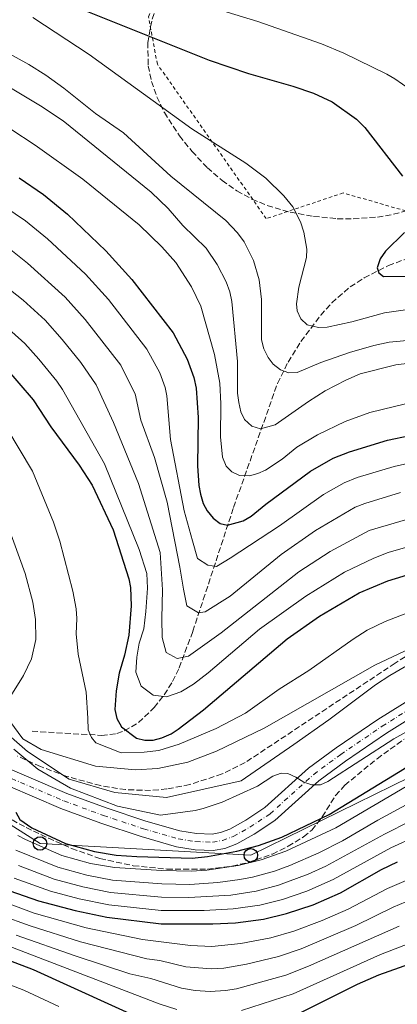
# Model space of a CAD drawing. Units: metres. Extents: x 603408 to 606835, y 4770857 to 4773222.
# Drawn here: x 604227 to 604340, y 4772103 to 4772396 of the extents above; entities that cross this region are included whole.
import ezdxf

# ---------------------------------------------------------------- set-up
doc = ezdxf.new("R2010")
doc.units = ezdxf.units.M
doc.header["$MEASUREMENT"] = 0
for name, pattern in [('DGN Style 2', [1.739922, 1.043953, -0.695969]), ('DGN Style 3', [2.435891, 1.739922, -0.695969]), ('DGN Style 4', [2.785615, 1.391938, -0.695969, 0.00174, -0.695969])]:
    doc.linetypes.add(name, pattern=pattern)
for name, color, linetype, lineweight in [('Barranco lineal', 142, 'DGN Style 3', 13), ('Carretera', 9, 'Continuous', 0), ('contrucción  en ruinas', 1, 'DGN Style 3', 13), ('Curva de nivel directora', 30, 'Continuous', 30), ('Curva de nivel intermedia', 30, 'Continuous', 0), ('Eje de carretera', 7, 'DGN Style 4', 0), ('Línea blanca (vial)', 7, 'Continuous', 13), ('Línea telefónica', 7, 'Continuous', 0), ('Poste telefónico', 7, 'Continuous', 0), ('Tela metálica o alambrada', 7, 'DGN Style 2', 0), ('Zona arbolada', 92, 'DGN Style 3', 0)]:
    doc.layers.add(name, color=color, linetype=linetype, lineweight=lineweight)

# ---------------------------------------------------------------- blocks, each defined once
blk = doc.blocks.new('5PTT')
at = {"layer": 'contrucción  en ruinas', "color": 7, "linetype": 'Continuous', "lineweight": 30}
blk.add_circle((0, 0), 0.2, dxfattribs=at)

msp = doc.modelspace()

# ---------------------------------------------------------------- linework, layer by layer
at = {"layer": 'Barranco lineal', "color": 142, "linetype": 'DGN Style 3', "lineweight": 13}
msp.add_polyline3d([(604230.98, 4772184.47, 412.1), (604251.65, 4772183.27, 402.55), (604256.16, 4772183.79, 400.66), (604258.38, 4772184.59, 399.83), (604262.6, 4772187.09, 398.22), (604267.27, 4772191.53, 396.03), (604270.27, 4772195.35, 394.15), (604272.7, 4772199.29, 392.22), (604274.7, 4772203.35, 390.29), (604278.73, 4772214.18, 385.81), (604281.85, 4772223.58, 382.74), (604290.85, 4772250.99, 374.75), (604303.89, 4772287.78, 362.53), (604307.04, 4772294.17, 360.36), (604310.87, 4772300.25, 358.23), (604316.74, 4772308.07, 355.42), (604320.02, 4772311.77, 354.03), (604325.5, 4772316.47, 352.13), (604329.64, 4772319.14, 351.03), (604336.89, 4772322.81, 349.58), (604341.5, 4772324.56, 348.83), (604346.27, 4772325.76, 348.17), (604380.38, 4772331.39, 343.84)], dxfattribs=at)
at = {"layer": 'Carretera', "color": 9, "linetype": 'Continuous', "lineweight": 0}
for points in [[(604217.93, 4772176.05, 425.91), (604241.34, 4772166.02, 424.36), (604252.97, 4772161.74, 423.55), (604264.82, 4772157.82, 422.75), (604274.9, 4772154.87, 422.19), (604279.84, 4772154.12, 422.08), (604284.45, 4772153.95, 421.87), (604286.93, 4772154.38, 421.74), (604289.74, 4772155.45, 421.58), (604294.46, 4772158.05, 421.28), (604300.15, 4772161.82, 420.85), (604313.13, 4772173.54, 419.94), (604321.3, 4772179.57, 419.41), (604333.68, 4772188, 418.63), (604347.57, 4772196.64, 417.82)], [(604350.04, 4772192.49, 417.82), (604336.31, 4772183.95, 418.63), (604324.09, 4772175.63, 419.41), (604316.18, 4772169.79, 419.94), (604303.12, 4772157.99, 420.85), (604296.96, 4772153.92, 421.28), (604291.78, 4772151.05, 421.58), (604288.21, 4772149.7, 421.74), (604284.77, 4772149.11, 421.87), (604279.39, 4772149.31, 422.08), (604273.86, 4772150.14, 422.19), (604263.38, 4772153.21, 422.75), (604251.38, 4772157.18, 423.55), (604239.55, 4772161.53, 424.36), (604215.91, 4772171.66, 425.91)]]:
    msp.add_polyline3d(points, dxfattribs=at)
at = {"layer": 'Curva de nivel directora', "color": 30, "linetype": 'Continuous', "lineweight": 30, "flags": 128}
for points, elevation in [([(604245.5, 4772399.11), (604283.64, 4772383.8), (604295.27, 4772379.86), (604308.48, 4772376.12), (604314.63, 4772374.02), (604320.16, 4772371.45), (604327.4, 4772366.29), (604329.87, 4772363.85), (604341.05, 4772349.33)], 350), ([(604227.14, 4772348.91), (604234.38, 4772343.91), (604241.53, 4772338.04), (604252.89, 4772327.18), (604260.61, 4772318.65), (604272.86, 4772302.83), (604277.03, 4772295.01), (604279.04, 4772289.57), (604279.7, 4772286.44), (604280.37, 4772277.71), (604280.16, 4772263.3), (604280.51, 4772257.48), (604280.99, 4772254.87), (604281.78, 4772252.12), (604282.99, 4772249.94), (604284.79, 4772247.78), (604286.86, 4772246.19), (604289.02, 4772245.73), (604293.68, 4772247.04), (604296.1, 4772248.36), (604300.48, 4772251.95), (604313.74, 4772261.7), (604320.46, 4772265.58), (604325.25, 4772267.52), (604336.62, 4772270.96), (604343.25, 4772272.33)], 375), ([(604341.59, 4772332.67), (604335.95, 4772327.11), (604334.44, 4772324.8), (604333.54, 4772322.19), (604334.01, 4772320.66), (604335.39, 4772319.6), (604342.79, 4772319.64)], 350), ([(604222.78, 4772292.85), (604231.28, 4772282.95), (604236.54, 4772274.91), (604244.98, 4772263.53), (604248.78, 4772257.62), (604255.02, 4772244.35), (604259.7, 4772229.81), (604260.18, 4772227.2), (604260.4, 4772221.79), (604259.73, 4772213.08), (604258.48, 4772207.11), (604256.84, 4772201.73), (604255.95, 4772196.52), (604255.53, 4772191), (604256.16, 4772188.24), (604257.56, 4772185.8), (604261.98, 4772182.48), (604264.49, 4772181.86), (604266.99, 4772181.86), (604269.51, 4772182.49), (604272.26, 4772183.74), (604274.38, 4772185.12), (604281.9, 4772190.88), (604306.73, 4772211.9), (604316.34, 4772218.71), (604328.17, 4772225.61), (604336.72, 4772229.16), (604350.69, 4772233.41)], 400), ([(604226.16, 4772160.49), (604227.35, 4772158.31), (604230.91, 4772155.8), (604240.93, 4772151.14), (604249.52, 4772148.73), (604255.99, 4772147.67), (604262.12, 4772147.25), (604278.57, 4772146.83), (604283.12, 4772147.25), (604291.85, 4772148.84), (604298.27, 4772150.57), (604305.15, 4772153.07), (604319.21, 4772159.76), (604341.64, 4772173.47), (604352.61, 4772180.92), (604361.75, 4772185.65), (604367.91, 4772187.85), (604374.35, 4772189.24), (604381.38, 4772190.09), (604390.57, 4772190.31), (604401.39, 4772189.6)], 425), ([(604224.34, 4772137.09), (604232.85, 4772134.16), (604243.82, 4772131.26), (604253.21, 4772129.25), (604269.32, 4772127.29), (604284.65, 4772127.24), (604291.39, 4772127.6), (604299.7, 4772128.69), (604306.55, 4772130.31), (604314.5, 4772132.97), (604322.57, 4772136.54), (604334.81, 4772143.39), (604339.55, 4772145.72)], 450), ([(604310.83, 4772100.97), (604327.71, 4772109.38), (604334.05, 4772112.12), (604374.26, 4772126.35), (604379.78, 4772127.56), (604382.72, 4772127.79), (604390.81, 4772127.38), (604396.49, 4772126.35), (604402.03, 4772124.37), (604407.71, 4772121.68), (604414.94, 4772116.98), (604426.68, 4772107.76), (604434.51, 4772102.25)], 475), ([(604212.74, 4772120.76), (604231.34, 4772113.69), (604266.71, 4772097.54)], 475)]:
    msp.add_lwpolyline(points, dxfattribs=dict(at, elevation=elevation))
at = {"layer": 'Curva de nivel intermedia', "color": 30, "linetype": 'Continuous', "lineweight": 0, "flags": 128}
for points, elevation in [([(604274.26, 4772402.65), (604298.07, 4772395.3), (604316.99, 4772388.68), (604323.57, 4772385.89), (604336.35, 4772379.63), (604338.81, 4772378.27), (604343.36, 4772375.07)], 345), ([(604231.15, 4772396.51), (604247.89, 4772385.56), (604278.44, 4772363.43), (604294.45, 4772353.27), (604300.39, 4772348.79), (604305.82, 4772343.57), (604308.5, 4772340.28), (604310.74, 4772335.83), (604311.76, 4772332.7), (604312.58, 4772327.7), (604312.49, 4772325.22), (604310.19, 4772316.44), (604309.58, 4772311.45), (604309.78, 4772309.39), (604310.81, 4772307), (604312.71, 4772305.21), (604316.13, 4772304.41), (604318.65, 4772304.53), (604326.02, 4772306.09), (604335.68, 4772308.76), (604342.65, 4772309.73)], 355), ([(604213.12, 4772391.83), (604230, 4772382.52), (604235.04, 4772379.33), (604240.43, 4772375.54), (604249.84, 4772367.94), (604258.1, 4772362.29), (604272.22, 4772349.42), (604288.53, 4772336.18), (604292.06, 4772332.5), (604294.03, 4772329.89), (604296.74, 4772324.28), (604298.47, 4772318.62), (604299.12, 4772312.76), (604299.18, 4772300.8), (604299.83, 4772298.12), (604301.08, 4772295.49), (604302.62, 4772293.53), (604304.79, 4772291.84), (604307.25, 4772290.94), (604309.75, 4772291.08), (604316.78, 4772293.99), (604325.33, 4772296.96), (604332.53, 4772299.07), (604337.11, 4772300.04), (604344.59, 4772300.73)], 360), ([(604216.38, 4772380.44), (604233.52, 4772370.29), (604240.18, 4772365.82), (604266.35, 4772344.62), (604271.44, 4772339.75), (604275.77, 4772334.72), (604282.71, 4772328.02), (604285.96, 4772323.14), (604288.61, 4772317.95), (604289.7, 4772315.04), (604290.33, 4772312.14), (604291.97, 4772294.33), (604292.06, 4772284.87), (604292.38, 4772282.11), (604293.01, 4772279.35), (604294.14, 4772277.13), (604296.26, 4772275.09), (604298.87, 4772274.34), (604303.23, 4772275.47), (604313.07, 4772282.41), (604318.1, 4772285.58), (604324.17, 4772288.78), (604328.5, 4772290.64), (604339.06, 4772293.3), (604346.44, 4772294.22)], 365), ([(604224.66, 4772363.37), (604231.89, 4772358.6), (604246.06, 4772348.5), (604262.78, 4772334.88), (604269.51, 4772328.43), (604273.69, 4772323.71), (604278.34, 4772316.51), (604281.07, 4772310.74), (604285.22, 4772296.38), (604286.75, 4772287.92), (604287.02, 4772281.75), (604286.92, 4772271.99), (604287.58, 4772265.86), (604288.67, 4772263.27), (604290.37, 4772261.59), (604292.63, 4772260.5), (604295.59, 4772260.4), (604298.01, 4772261.02), (604300.31, 4772262.08), (604305.26, 4772265.29), (604309.66, 4772268.87), (604315.74, 4772272.5), (604323.96, 4772276.5), (604331.32, 4772279.2), (604345.55, 4772282.67)], 370), ([(604219.7, 4772342.36), (604229.01, 4772336.07), (604235.55, 4772330.8), (604246.87, 4772320.31), (604253.7, 4772312.73), (604265.09, 4772298.02), (604268.93, 4772290.99), (604270.54, 4772286.64), (604271.06, 4772284.13), (604272.12, 4772271.15), (604276.18, 4772249.95), (604278.67, 4772241.08), (604280.12, 4772235.85), (604283.16, 4772233.85), (604285.78, 4772233.46), (604289.8, 4772235.91), (604304.5, 4772245.54), (604317.55, 4772254.86), (604323.71, 4772258.29), (604327.55, 4772259.85), (604338.56, 4772263.18), (604344.74, 4772264.54)], 380), ([(604223.65, 4772328.24), (604229.58, 4772323.57), (604240.85, 4772313.45), (604246.78, 4772306.81), (604257.33, 4772293.2), (604257.67, 4772292.58), (604261.61, 4772284.76), (604263.28, 4772276.9), (604267.39, 4772265.83), (604271.12, 4772252.53), (604274.89, 4772233.19), (604275.94, 4772226.73), (604276.99, 4772221.7), (604280.43, 4772219.7), (604282.45, 4772219.92), (604289.88, 4772224.61), (604304.97, 4772236.97), (604315.18, 4772244.08), (604326.97, 4772251.01), (604329.84, 4772252.18), (604340.49, 4772255.41)], 385), ([(604218.28, 4772320.4), (604228.28, 4772312.5), (604234.82, 4772306.58), (604239.87, 4772300.89), (604245.46, 4772294.06), (604250.03, 4772287.4), (604255.21, 4772276.24), (604262.6, 4772258.13), (604269, 4772237.58), (604269.69, 4772226.49), (604269.54, 4772218.01), (604269.58, 4772212.36), (604270.83, 4772207.93), (604274.07, 4772206.13), (604277.49, 4772206.76), (604287.13, 4772213.69), (604310.22, 4772231.81), (604319.51, 4772237.92), (604331.14, 4772244.1), (604347.71, 4772248.97)], 390), ([(604222.06, 4772305.72), (604228.8, 4772299.71), (604232.95, 4772294.97), (604238.37, 4772288.5), (604240.06, 4772285.99), (604252.47, 4772263.91), (604262.78, 4772238.49), (604265.1, 4772231.32), (604265.27, 4772226.99), (604264.74, 4772220.02), (604264.16, 4772214.93), (604262.84, 4772210.62), (604262.13, 4772206.45), (604261.8, 4772202.03), (604263.42, 4772197.88), (604266.96, 4772195.22), (604270.96, 4772194.73), (604275.18, 4772196.23), (604278.9, 4772198.46), (604283.32, 4772201.85), (604298.59, 4772214.77), (604312.29, 4772224.64), (604323.84, 4772231.77), (604332.56, 4772235.91), (604336.82, 4772237.56), (604349.2, 4772241.19)], 395), ([(604223.47, 4772274.56), (604231.07, 4772261.77), (604237.31, 4772246.64), (604239.19, 4772240.98), (604243.12, 4772226.14), (604244.05, 4772220.9), (604244.26, 4772217.98), (604244.06, 4772213.46), (604244.63, 4772207.34), (604247.04, 4772196.09), (604247.58, 4772188.38), (604247.6, 4772184.95), (604248.6, 4772182.63), (604249.96, 4772181.05), (604257.45, 4772178.04), (604264.28, 4772178.26), (604268.6, 4772178.77), (604274.71, 4772180.69), (604285.69, 4772185.32), (604294.42, 4772189.87), (604304.4, 4772197.03), (604313.18, 4772202.57), (604326.4, 4772211.85), (604330.57, 4772214.5), (604335.92, 4772217.14), (604344.63, 4772220.42)], 405), ([(604217.42, 4772262.88), (604228.87, 4772231.32), (604231.16, 4772222.84), (604231.98, 4772217.7), (604232.04, 4772211.76), (604230.78, 4772206), (604228.44, 4772201.03), (604224.18, 4772194.25)], 410), ([(604224.32, 4772187.47), (604228.19, 4772182.25), (604233.66, 4772179.06), (604249.84, 4772174.13), (604261.75, 4772173.06), (604268.33, 4772173.42), (604277.21, 4772175.32), (604285.81, 4772178.56), (604299.97, 4772185.44), (604332.86, 4772204.16), (604352.5, 4772213.4)], 410), ([(604220.69, 4772186.23), (604229.63, 4772178.43), (604242, 4772170.24), (604255.55, 4772166.3), (604270.9, 4772164.79), (604293.06, 4772169.79), (604308.8, 4772180.58), (604319.17, 4772187.91), (604333.04, 4772198.27), (604337.32, 4772201.06), (604342.26, 4772203.96)], 415), ([(604225.59, 4772179.21), (604232.69, 4772173.2), (604242.42, 4772167.62), (604256.38, 4772162.27), (604269.12, 4772159.53), (604279.41, 4772160.99), (604281.86, 4772161.5), (604287.43, 4772163.4), (604297.91, 4772168.17), (604302.49, 4772171.11), (604304.94, 4772172.05), (604306.93, 4772171.91), (604309.39, 4772170.85), (604311.7, 4772169.34), (604314.09, 4772168.6), (604316.66, 4772168.54), (604318.9, 4772169.54), (604338.43, 4772182.25), (604346.68, 4772186.75)], 420), ([(604343.85, 4772169.04), (604321.19, 4772155.85), (604306.38, 4772148.84), (604299.04, 4772146.31), (604292.25, 4772144.66), (604282.86, 4772143.25), (604278.22, 4772142.92), (604269.56, 4772143.1), (604255.43, 4772143.98), (604248.38, 4772145.23), (604239.8, 4772147.62), (604228.98, 4772152.31), (604226.75, 4772153.56)], 430), ([(604353.85, 4772168.99), (604333.74, 4772158.05), (604323.17, 4772151.94), (604316.18, 4772148.39), (604307.61, 4772144.6), (604302.99, 4772142.98), (604296.43, 4772141.17), (604292.66, 4772140.47), (604286.21, 4772139.57), (604277.87, 4772139), (604269.5, 4772139.15), (604254.87, 4772140.3), (604247.24, 4772141.74), (604238.66, 4772144.09), (604226.13, 4772149.2)], 435), ([(604351.34, 4772161.81), (604335.68, 4772153.94), (604318.31, 4772144.44), (604313.04, 4772142.05), (604304.18, 4772138.76), (604297.52, 4772137.01), (604290.05, 4772135.82), (604277.52, 4772135.09), (604269.44, 4772135.2), (604254.32, 4772136.62), (604246.1, 4772138.24), (604237.53, 4772140.57), (604226.97, 4772144.57)], 440), ([(604353.19, 4772156.99), (604337.61, 4772149.83), (604320.44, 4772140.49), (604312.63, 4772136.99), (604305.36, 4772134.53), (604298.61, 4772132.85), (604290.72, 4772131.71), (604282.08, 4772131.25), (604269.38, 4772131.24), (604253.76, 4772132.93), (604244.96, 4772134.75), (604236.4, 4772137.04), (604225.66, 4772140.83)], 445), ([(604221.57, 4772129.85), (604230.41, 4772126.67), (604245.4, 4772121.94), (604265.05, 4772116.86), (604268.95, 4772116.44), (604276.67, 4772114.53), (604284.17, 4772113.88), (604287.99, 4772114.09), (604294.64, 4772115.26), (604304.15, 4772117.6), (604310.95, 4772119.91), (604327.16, 4772126.77), (604338.28, 4772132.21), (604343.95, 4772134.61), (604356.55, 4772139.65), (604370.68, 4772144.49), (604378.44, 4772146.61), (604383.89, 4772147.38), (604389.5, 4772147.36), (604399.16, 4772146.09), (604402, 4772145.42), (604409.66, 4772142.56)], 460), ([(604214.89, 4772136.68), (604231.63, 4772130.41), (604247.06, 4772126.08), (604263.76, 4772122.64), (604278, 4772120.89), (604284.41, 4772120.56), (604293.02, 4772121.43), (604301.92, 4772123.14), (604308.75, 4772125.11), (604317.14, 4772128.25), (604324.86, 4772131.65), (604336.55, 4772137.8), (604354.62, 4772145.49)], 455), ([(604293.25, 4772101.58), (604308.6, 4772106.51), (604334.51, 4772118.16), (604348.35, 4772123.51), (604372.11, 4772132.11), (604378.44, 4772133.65), (604382.18, 4772134.17), (604391.28, 4772133.96), (604397.38, 4772132.93), (604404.58, 4772130.43), (604410.47, 4772127.38), (604418.14, 4772121.71), (604429.63, 4772112.12), (604437.35, 4772106.33), (604441.92, 4772103.32)], 470), ([(604226.28, 4772123.97), (604243.75, 4772117.81), (604260.06, 4772112.46), (604266.27, 4772111.02), (604275.35, 4772108.16), (604279.39, 4772107.46), (604283.93, 4772107.19), (604288.42, 4772107.45), (604291.72, 4772108.03), (604306.38, 4772112.06), (604313.15, 4772114.71), (604340.01, 4772126.63)], 465), ([(604213.99, 4772124.47), (604268.73, 4772103.49), (604274.02, 4772101.8)], 470), ([(604217.67, 4772111.79), (604228.52, 4772107.57), (604238.94, 4772102.77)], 480)]:
    msp.add_lwpolyline(points, dxfattribs=dict(at, elevation=elevation))
at = {"layer": 'Eje de carretera', "color": 7, "linetype": 'DGN Style 4', "lineweight": 0}
for points in [[(604334.99, 4772185.98, 418.63), (604348.8, 4772194.57, 417.82)], [(604216.93, 4772173.86, 425.91), (604240.45, 4772163.78, 424.36), (604252.18, 4772159.47, 423.55), (604264.1, 4772155.53, 422.75), (604274.38, 4772152.51, 422.19), (604279.62, 4772151.72, 422.08), (604284.61, 4772151.54, 421.87), (604287.57, 4772152.05, 421.74), (604290.76, 4772153.26, 421.58), (604295.7, 4772155.99, 421.28), (604301.63, 4772159.91, 420.85), (604314.65, 4772171.67, 419.94), (604322.69, 4772177.6, 419.41), (604334.99, 4772185.98, 418.63)]]:
    msp.add_polyline3d(points, dxfattribs=at)
at = {"layer": 'Línea blanca (vial)', "color": 7, "linetype": 'Continuous', "lineweight": 13}
for points in [[(604217.93, 4772176.05, 425.91), (604241.34, 4772166.02, 424.36), (604252.97, 4772161.74, 423.55), (604264.82, 4772157.82, 422.75), (604274.9, 4772154.87, 422.19), (604279.84, 4772154.12, 422.08), (604284.45, 4772153.95, 421.87), (604286.93, 4772154.38, 421.74), (604289.74, 4772155.45, 421.58), (604294.46, 4772158.05, 421.28), (604300.15, 4772161.82, 420.85), (604313.13, 4772173.54, 419.94), (604321.3, 4772179.57, 419.41), (604333.68, 4772188, 418.63), (604347.57, 4772196.64, 417.82)], [(604215.91, 4772171.66, 425.91), (604239.55, 4772161.53, 424.36), (604251.38, 4772157.18, 423.55), (604263.38, 4772153.21, 422.75), (604273.86, 4772150.14, 422.19), (604279.39, 4772149.31, 422.08), (604284.77, 4772149.11, 421.87), (604288.21, 4772149.7, 421.74), (604291.78, 4772151.05, 421.58), (604296.96, 4772153.92, 421.28), (604303.12, 4772157.99, 420.85), (604316.18, 4772169.79, 419.94), (604324.09, 4772175.63, 419.41), (604336.31, 4772183.95, 418.63), (604350.04, 4772192.49, 417.82)]]:
    msp.add_polyline3d(points, dxfattribs=at)
at = {"layer": 'Línea telefónica', "color": 7, "linetype": 'Continuous', "lineweight": 0}
msp.add_polyline3d([(603423.62, 4772137.57, 464.75), (603456.63, 4772148.45, 461.6), (603547.01, 4772207.08, 463.76), (603655.16, 4772257.71, 458.81), (603721.23, 4772260.05, 458.78), (603789.95, 4772298.28, 464.77), (603847.62, 4772291.95, 466.76), (603935.4, 4772282.41, 461.39), (604116.41, 4772258.45, 434.44), (604168.31, 4772192.27, 433.4), (604233.34, 4772151.16, 429.08), (604295.97, 4772147.65, 427.57), (604390.46, 4772194.02, 420.67), (604473.81, 4772151.53, 417.45), (604538.72, 4772191.93, 416.92), (604539.32, 4772256.11, 427.9), (604555.11, 4772308.14, 413.93), (604700.75, 4772405.17, 393.97), (604839.88, 4772464.34, 382.69), (604916.03, 4772470.38, 379.17), (604942.83, 4772506.41, 379.9)], dxfattribs=at)
at = {"layer": 'Tela metálica o alambrada', "color": 7, "linetype": 'DGN Style 2', "lineweight": 0}
msp.add_polyline3d([(604383.67, 4772489.21, 325), (604382.18, 4772480.27, 326.78), (604389.8, 4772461.76, 328.46), (604417.78, 4772420.95, 328.09), (604414.06, 4772396.37, 333.51), (604350.41, 4772336.65, 351.1), (604323.41, 4772344.39, 355.59), (604300.57, 4772336.75, 358.58), (604268.21, 4772382.62, 353.53), (604265.57, 4772396.67, 349.98), (604270.71, 4772409.73, 346.24), (604282.72, 4772426.88, 340.06), (604281.99, 4772430.26, 340.21)], dxfattribs=at)
at = {"layer": 'Zona arbolada', "color": 92, "linetype": 'DGN Style 3', "lineweight": 0}
for points in [[(604271.61, 4772411.6, 350.32), (604266.51, 4772395.42, 355.54), (604265.35, 4772389.1, 356.66), (604265.5, 4772382.16, 357.4), (604266.44, 4772377.54, 357.76), (604268.04, 4772372.91, 358.02), (604270.28, 4772368.29, 358.18), (604274.77, 4772361.35, 358.29), (604278.5, 4772356.73, 358.26), (604283.05, 4772351.89, 358.18), (604287.43, 4772348.08, 358.06), (604291.85, 4772344.99, 357.9), (604296.32, 4772342.55, 357.67), (604300.83, 4772340.66, 357.36), (604307.69, 4772338.66, 356.71), (604314.64, 4772337.43, 355.79), (604321.64, 4772336.74, 354.46), (604326.4, 4772336.68, 353.22), (604333.59, 4772337.22, 351.05), (604338.39, 4772338.05, 349.52), (604345.55, 4772340.01, 347.35)], [(604422.33, 4772203.09, 416.83), (604408.91, 4772209.73, 417.99), (604400.02, 4772213.7, 418.9), (604390.55, 4772216.99, 420.24), (604383.38, 4772218.68, 421.04), (604376.54, 4772219.44, 421.34), (604371.49, 4772219.29, 421.36), (604363.88, 4772217.99, 421.22), (604358.94, 4772216.44, 421.13), (604354.23, 4772214.34, 421.12), (604338.83, 4772204.71, 421.62), (604294.26, 4772175.17, 423.12), (604287.43, 4772171.8, 423.37), (604277.82, 4772168.65, 423.74), (604271.03, 4772167.34, 423.98), (604266.17, 4772166.9, 424.09), (604258.75, 4772167.15, 424.06), (604251.26, 4772168.33, 423.94), (604241.33, 4772171.07, 423.87), (604233.44, 4772174.03, 424.13), (604226.65, 4772177.11, 425.15)], [(604354.23, 4772214.34, 421.12), (604338.83, 4772204.71, 421.62), (604294.26, 4772175.17, 423.12), (604287.43, 4772171.8, 423.37), (604277.82, 4772168.65, 423.74), (604271.03, 4772167.34, 423.98), (604266.17, 4772166.9, 424.09), (604258.75, 4772167.15, 424.06), (604251.26, 4772168.33, 423.94), (604241.33, 4772171.07, 423.87), (604233.44, 4772174.03, 424.13), (604226.65, 4772177.11, 425.15)], [(604214.33, 4772163.98, 437.16), (604229.21, 4772155.9, 432.68), (604235.85, 4772152.7, 431.05), (604242.73, 4772149.67, 429.94), (604251.15, 4772146.67, 429.23), (604261.04, 4772144.55, 428.56), (604271.04, 4772143.55, 428.11), (604283.09, 4772143.54, 427.95), (604290.4, 4772144.42, 427.95), (604295.23, 4772145.53, 427.95), (604302.38, 4772148.03, 427.95), (604307.06, 4772150.32, 427.95), (604311.65, 4772153.14, 427.95), (604314.06, 4772155.09, 427.95), (604317.21, 4772159.06, 427.95), (604321.15, 4772165.38, 427.95), (604323.88, 4772168.44, 427.95), (604333.47, 4772176.33, 427.66), (604341.49, 4772182.1, 427.12)], [(604214.33, 4772163.98, 437.16), (604229.21, 4772155.9, 432.68), (604235.85, 4772152.7, 431.05), (604242.73, 4772149.67, 429.94), (604251.15, 4772146.67, 429.23), (604261.04, 4772144.55, 428.56), (604271.04, 4772143.55, 428.11), (604283.09, 4772143.54, 427.95), (604290.4, 4772144.42, 427.95), (604295.23, 4772145.53, 427.95), (604302.38, 4772148.03, 427.95), (604307.06, 4772150.32, 427.95), (604311.65, 4772153.14, 427.95), (604314.06, 4772155.09, 427.95), (604317.21, 4772159.06, 427.95), (604321.15, 4772165.38, 427.95), (604323.88, 4772168.44, 427.95), (604333.47, 4772176.33, 427.66), (604341.49, 4772182.1, 427.12)]]:
    msp.add_polyline3d(points, dxfattribs=at)

# ---------------------------------------------------------------- block references
at = {"layer": 'Poste telefónico', "color": 7, "linetype": 'Continuous', "lineweight": 0, "xscale": 10, "yscale": 10, "zscale": 10}
for p in [(604233.34, 4772151.16, 429.08), (604295.97, 4772147.65, 427.57)]:
    msp.add_blockref('5PTT', p, dxfattribs=at)

doc.saveas('drawing.dxf')
